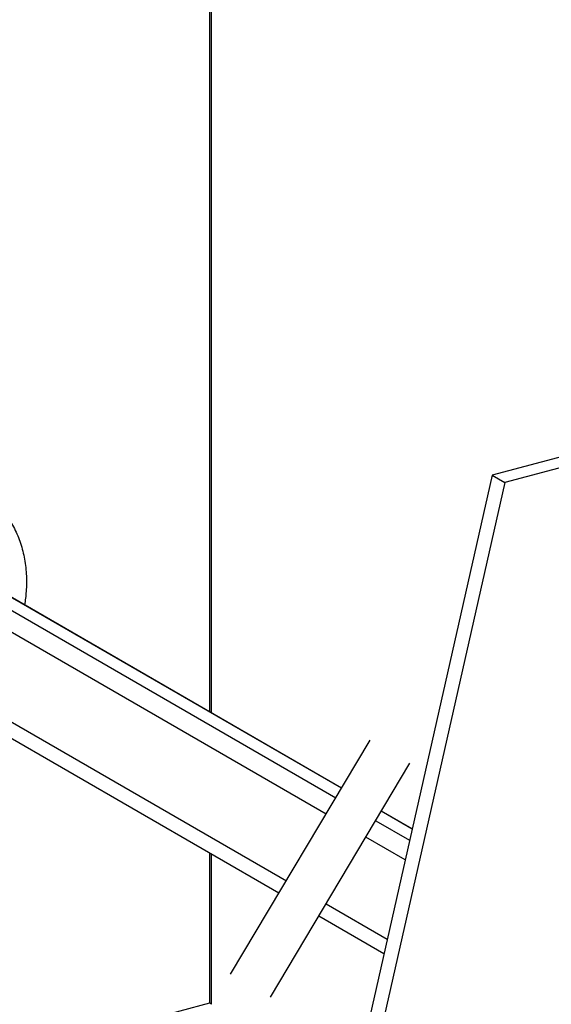
# Model space of a CAD drawing. Extents: x 0 to 2193, y 0 to 3492.
# Drawn here: x 895 to 942, y 1478 to 1566 of the extents above; entities that cross this region are included whole.
import ezdxf

# ---------------------------------------------------------------- set-up
doc = ezdxf.new("R2010")
doc.units = 0
doc.header["$LTSCALE"] = 2.574606
doc.header["$MEASUREMENT"] = 0
doc.layers.get('0').update_dxf_attribs({"linetype": 'CONTINUOUS'})

msp = doc.modelspace()

# ---------------------------------------------------------------- linework, layer by layer
for p, q in [((911.54499, 1503.81981), (911.54499, 1589.83638)), ((911.67609, 1590.15754), (911.67609, 1503.7441)), ((1085.5132, 1564.81968), (936.75275, 1524.94397)), ((1086.63923, 1564.16931), (937.87877, 1524.2936)), ((936.75275, 1524.94397), (923.99744, 1468.57113)), ((936.75275, 1524.94397), (937.87877, 1524.2936)), ((937.87877, 1524.2936), (925.12347, 1467.92075)), ((883.7693, 1518.71132), (922.80906, 1496.16277)), ((923.31224, 1497.00617), (885.93093, 1518.59683)), ((923.31984, 1497.01891), (886.00723, 1518.56989)), ((921.94023, 1494.70649), (882.95742, 1517.22215)), ((880.13708, 1510.84736), (918.38888, 1488.75392)), ((917.7281, 1487.64635), (879.60652, 1509.66458)), ((913.41032, 1480.40914), (925.86969, 1501.29282)), ((916.95532, 1478.36163), (929.41469, 1499.2453)), ((929.60851, 1493.36958), (926.85724, 1494.95865)), ((929.60851, 1493.36958), (926.85724, 1494.95865)), ((929.61193, 1493.38473), (926.86484, 1494.97139)), ((929.61193, 1493.38473), (926.86484, 1494.97139)), ((926.35406, 1494.11526), (929.38157, 1492.36663)), ((926.35406, 1494.11526), (929.38157, 1492.36663)), ((928.98973, 1490.63485), (925.48523, 1492.65898)), ((928.98973, 1490.63485), (925.48523, 1492.65898)), ((911.54499, 1477.86655), (911.54499, 1491.21758)), ((911.67609, 1491.14187), (911.67609, 1477.7405)), ((921.93388, 1486.7064), (927.38806, 1483.55618)), ((921.93388, 1486.7064), (927.38806, 1483.55618)), ((927.09004, 1482.23909), (921.2731, 1485.59883)), ((927.09004, 1482.23909), (921.2731, 1485.59883)), ((866.14791, 1465.69767), (911.54499, 1477.86655)), ((911.67598, 1477.73618), (911.67393, 1477.73336))]:
    msp.add_line(p, q)
for points, knots in [([(892.51271, 1522.29334), (892.79116, 1522.03771), (893.3591, 1521.42662), (894.07784, 1520.3373), (894.64997, 1519.04487), (895.03064, 1517.62878), (895.21354, 1516.11755), (895.19745, 1514.68321), (895.08858, 1513.76388), (895.02445, 1513.3694)], [0, 0, 0, 0, 1.13400825, 2.49124133, 3.89602284, 5.35610827, 6.87429456, 8.44868302, 9.64764369, 9.64764369, 9.64764369, 9.64764369]), ([(911.54499, 1477.86655), (911.57301, 1477.84289), (911.59037, 1477.80889), (911.68772, 1477.75974), (911.66997, 1477.74753), (911.66973, 1477.74739)], [0, 0, 0, 0, 0.110013151, 0.172858249, 0.173706919, 0.173706919, 0.173706919, 0.173706919])]:
    msp.add_open_spline(points, degree=3, knots=knots)

doc.saveas('drawing.dxf')
